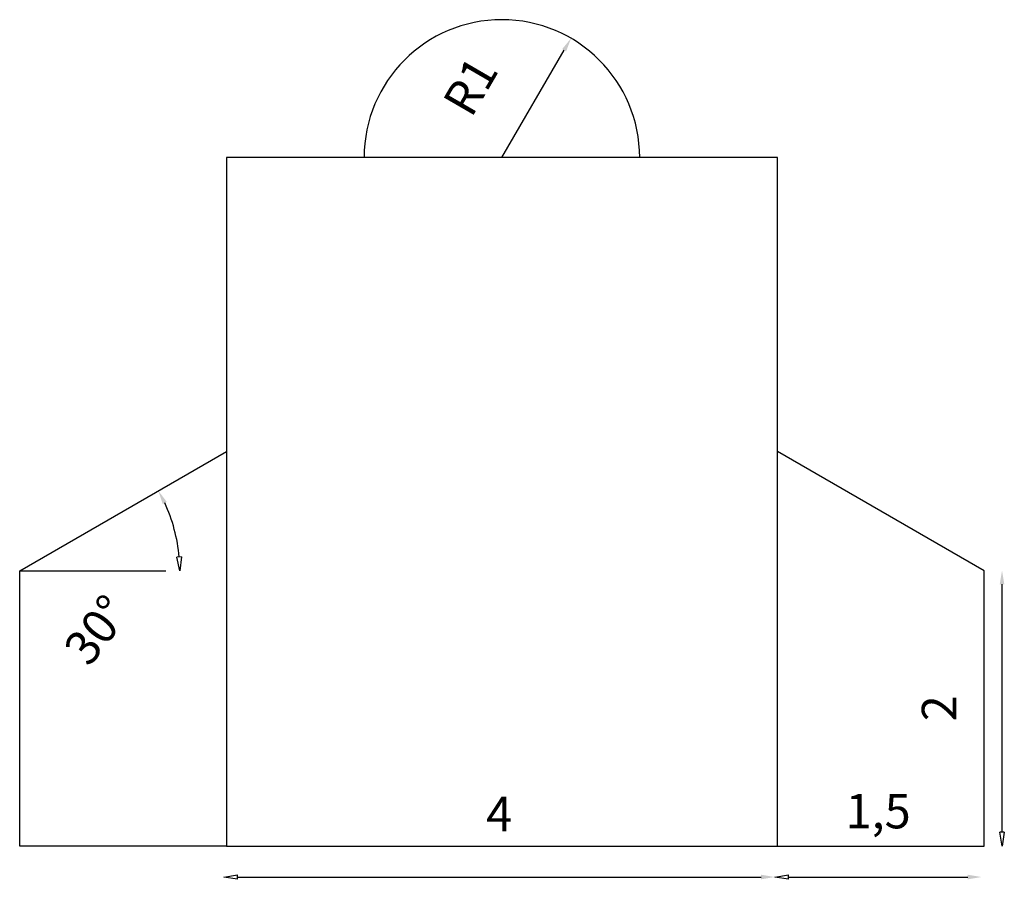
# Model space of a CAD drawing. Units: millimetres. Extents: x 102.03 to 109.18, y 125.76 to 132.
import ezdxf

# ---------------------------------------------------------------- set-up
doc = ezdxf.new("R2010")
doc.units = ezdxf.units.MM
doc.dimstyles.new('ISO-25', dxfattribs={"dimtxt": 2.5, "dimasz": 2.5, "dimexe": 1.25, "dimexo": 0.625, "dimtad": 1, "dimtxsty": 'Standard', "dimcen": 2.5, "dimadec": 0, "dimazin": 0, "dimtfac": 1, "dimtmove": 0, "dimatfit": 3, "dimfxl": 0, "dimarcsym": 0})

# ---------------------------------------------------------------- blocks, each defined once
blk = doc.blocks.new('_ClosedBlank')
at = {"color": 0, "linetype": 'ByBlock', "lineweight": -2}
for p, q in [((-1, 0.167), (0, 0)), ((-1, 0.167), (-1, -0.167)), ((0, 0), (-1, -0.167))]:
    blk.add_line(p, q, dxfattribs=at)
blk = doc.blocks.new('*D4')
at = {"color": 0, "lineweight": -3}
blk.add_arc((102.0305, 127.9983), 1.162, 4.93242, 25.06758, dxfattribs=at)
at = {"color": 0}
blk.add_solid([(103.0683, 128.4829), (103.0978, 128.4983), (103.0368, 128.5793)], dxfattribs=at)
at = {"layer": 'Defpoints', "color": 0}
for p in [(103.5305, 128.8643), (103.1224, 128.3957), (102.0305, 127.9983), (102.0305, 127.9983), (103.0906, 127.9983)]:
    blk.add_point(p, dxfattribs=at)
at = {"color": 0, "lineweight": -3, "xscale": 0.1, "yscale": 0.1, "zscale": 0.1, "rotation": 272.4662086641492}
blk.add_blockref('_ClosedBlank', (103.1925, 127.9983), dxfattribs=at)
at = {"color": 0, "insert": (102.6148, 127.5491), "char_height": 0.25, "attachment_point": 5, "rotation": 52.44629}
blk.add_mtext('30°', dxfattribs=at)
blk = doc.blocks.new('*D2')
at = {"color": 0, "lineweight": -3}
blk.add_line((103.6112, 125.7755), (107.4112, 125.7755), dxfattribs=at)
at = {"color": 0}
blk.add_solid([(107.4112, 125.7922), (107.4112, 125.7588), (107.5112, 125.7755)], dxfattribs=at)
at = {"layer": 'Defpoints', "color": 0}
for p in [(103.5112, 127.7606), (107.5112, 127.7606), (107.5112, 125.7755)]:
    blk.add_point(p, dxfattribs=at)
at = {"color": 0, "lineweight": -3, "xscale": 0.1, "yscale": 0.1, "zscale": 0.1, "rotation": 180}
blk.add_blockref('_ClosedBlank', (103.5112, 125.7755), dxfattribs=at)
at = {"color": 0, "insert": (105.5112, 126.2005), "char_height": 0.25, "attachment_point": 5}
blk.add_mtext('4', dxfattribs=at)
blk = doc.blocks.new('*D3')
at = {"color": 0, "lineweight": -3}
blk.add_line((107.6112, 125.7755), (108.9112, 125.7755), dxfattribs=at)
at = {"color": 0}
blk.add_solid([(108.9112, 125.7922), (108.9112, 125.7588), (109.0112, 125.7755)], dxfattribs=at)
at = {"layer": 'Defpoints', "color": 0}
for p in [(107.5112, 126.0397), (109.0112, 126.0397), (109.0112, 125.7755)]:
    blk.add_point(p, dxfattribs=at)
at = {"color": 0, "lineweight": -3, "xscale": 0.1, "yscale": 0.1, "zscale": 0.1, "rotation": 180}
blk.add_blockref('_ClosedBlank', (107.5112, 125.7755), dxfattribs=at)
at = {"color": 0, "insert": (108.2612, 126.2213), "char_height": 0.25, "attachment_point": 5}
blk.add_mtext('1,5', dxfattribs=at)
blk = doc.blocks.new('*D0')
at = {"color": 0, "lineweight": -3}
blk.add_line((109.1605, 126.1004), (109.1605, 127.9004), dxfattribs=at)
at = {"color": 0}
blk.add_solid([(109.1438, 127.9004), (109.1771, 127.9004), (109.1605, 128.0004)], dxfattribs=at)
at = {"layer": 'Defpoints', "color": 0}
for p in [(108.4137, 128.0004), (109.1605, 128.0004), (108.4137, 126.0004)]:
    blk.add_point(p, dxfattribs=at)
at = {"color": 0, "lineweight": -3, "xscale": 0.1, "yscale": 0.1, "zscale": 0.1, "rotation": 270}
blk.add_blockref('_ClosedBlank', (109.1605, 126.0004), dxfattribs=at)
at = {"color": 0, "insert": (108.7355, 127.0004), "char_height": 0.25, "attachment_point": 5, "rotation": 90}
blk.add_mtext('2', dxfattribs=at)

msp = doc.modelspace()

# ---------------------------------------------------------------- linework, layer by layer
at = {"lineweight": -3}
msp.add_line((105.5305, 130.9983), (105.9824, 131.7766), dxfattribs=at)
for p, q in [((107.5305, 130.9983), (103.5305, 130.9983)), ((103.5305, 130.9983), (103.5305, 125.9983)), ((107.5305, 125.9983), (107.5305, 130.9983)), ((102.0305, 127.9983), (103.5305, 128.8643)), ((109.0305, 127.9983), (107.5305, 128.8643)), ((102.0305, 127.9983), (103.0906, 127.9983)), ((102.0305, 125.9983), (102.0305, 127.9983)), ((109.0305, 125.9983), (109.0305, 127.9983)), ((103.5305, 125.9983), (102.0305, 125.9983)), ((103.5305, 125.9983), (107.5305, 125.9983)), ((103.5305, 125.9983), (105.0305, 125.9983)), ((107.5305, 125.9983), (109.0305, 125.9983))]:
    msp.add_line(p, q)
msp.add_arc((105.5305, 130.9983), 1, 0, 180)
msp.add_solid([(105.968, 131.785), (105.9968, 131.7683), (106.0326, 131.8631)])

# ---------------------------------------------------------------- texts
at = {"insert": (105.3303, 131.4999), "char_height": 0.25, "attachment_point": 5, "rotation": 59.86211}
msp.add_mtext('R1', dxfattribs=at)

# ---------------------------------------------------------------- dimensions: what is measured, and where the dimension line sits
dim = msp.add_angular_dim_2l(base=(103.1224, 128.3957), line1=((102.0305, 127.9983), (103.5305, 128.8643)), line2=((102.0305, 127.9983), (103.0906, 127.9983)), dimstyle='ISO-25', override={"dimtxt": 0.25, "dimasz": 0.1, "dimexe": 0, "dimexo": 0, "dimgap": 0.3, "dimblk1": 'ClosedBlank', "dimsah": 1, "dimse1": 1, "dimse2": 1, "dimlwd": 65533, "dimlwe": 13})
dim.commit()
dim.dimension.update_dxf_attribs({"geometry": '*D4', "text_midpoint": (102.9517, 127.2901), "dimtype": 130})
dim = msp.add_linear_dim(base=(109.1605, 128.0004), p1=(108.4137, 126.0004), p2=(108.4137, 128.0004), angle=90, dimstyle='ISO-25', override={"dimtxt": 0.25, "dimasz": 0.1, "dimexe": 0, "dimexo": 0, "dimgap": 0.3, "dimblk1": 'ClosedBlank', "dimsah": 1, "dimse1": 1, "dimse2": 1, "dimsd1": 0, "dimsd2": 0, "dimlwd": 65533, "dimlwe": 13})
dim.commit()
dim.dimension.update_dxf_attribs({"geometry": '*D0', "text_midpoint": (108.7355, 127.0004)})
for base, p1, p2, picture, middle in [((107.5112, 125.7755), (103.5112, 127.7606), (107.5112, 127.7606), '*D2', (105.5112, 126.2005)), ((109.0112, 125.7755), (107.5112, 126.0397), (109.0112, 126.0397), '*D3', (108.2612, 126.2213))]:
    dim = msp.add_linear_dim(base=base, p1=p1, p2=p2, dimstyle='ISO-25', override={"dimtxt": 0.25, "dimasz": 0.1, "dimexe": 0, "dimexo": 0, "dimgap": 0.3, "dimblk1": 'ClosedBlank', "dimsah": 1, "dimse1": 1, "dimse2": 1, "dimlwd": 65533, "dimlwe": 13})
    dim.commit()
    dim.dimension.update_dxf_attribs({"geometry": picture, "text_midpoint": middle})

doc.saveas('drawing.dxf')
